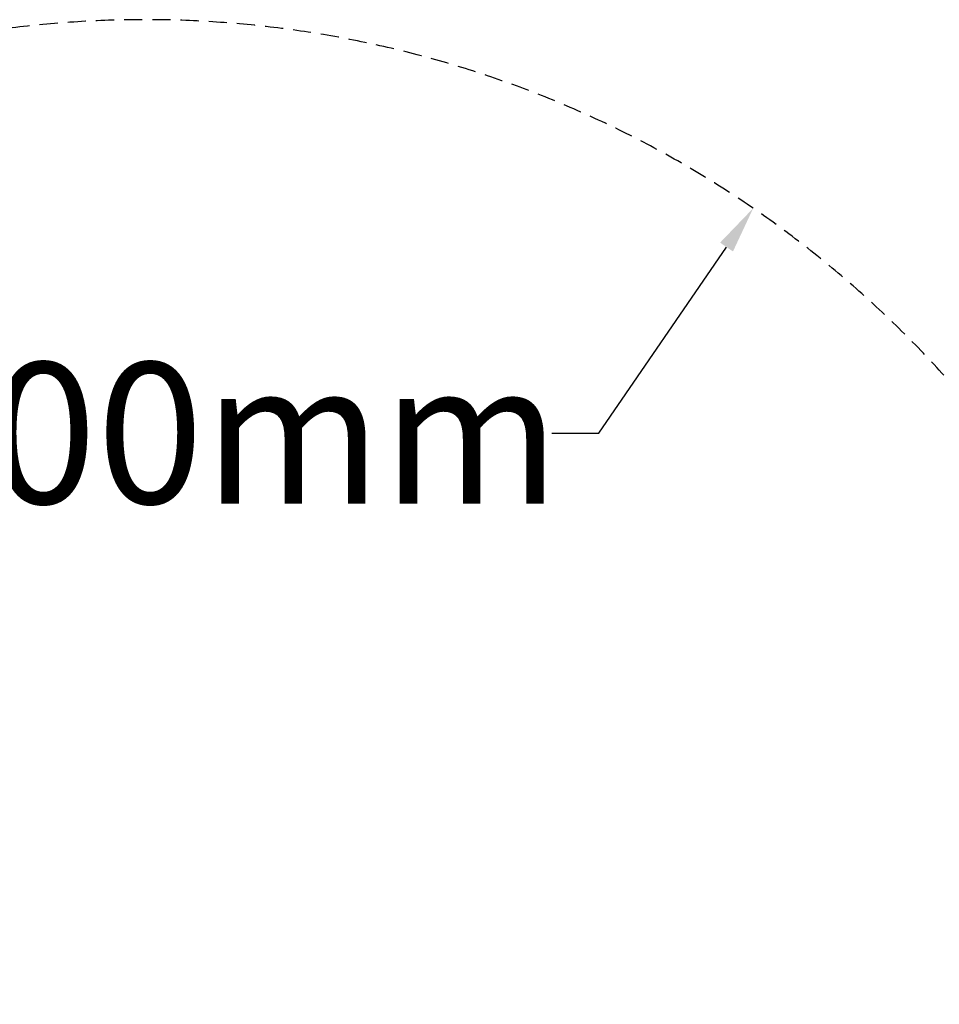
# Model space of a CAD drawing. Units: millimetres. Extents: x -2212 to 8762, y -3955 to 3102.
# Drawn here: x 5467 to 6835, y 1636 to 3102 of the extents above; entities that cross this region are included whole.
import ezdxf

# ---------------------------------------------------------------- set-up
doc = ezdxf.new("R2010")
doc.units = ezdxf.units.MM
doc.header["$PDMODE"] = 35
doc.header["$PDSIZE"] = 5
doc.linetypes.add('HIDDENX2', pattern=[1.4, 0.9, -0.5])
doc.layers.add('CN-1059-Fallzone', color=7, linetype='HIDDENX2', lineweight=25)
doc.layers.add('DIM', color=2, linetype='Continuous', lineweight=25)
doc.styles.add('KL2021', font='arial.ttf')
doc.dimstyles.new('KL DIM', dxfattribs={"dimscale": 70, "dimtxt": 3, "dimasz": 1, "dimexe": 0.18, "dimexo": 0.0625, "dimgap": 0.09, "dimtad": 0, "dimtih": 1, "dimtoh": 1, "dimdec": 0, "dimzin": 0, "dimdsep": 46, "dimtxsty": 'KL2021', "dimcen": 0.09, "dimclrt": 256, "dimadec": 0, "dimazin": 0, "dimtfac": 1, "dimtdec": 0, "dimtofl": 0, "dimtmove": 0, "dimatfit": 3, "dimfxl": 8, "dimfxlon": 1, "dimtfillclr": 256, "dimtolj": 1, "dimtzin": 0, "dimarcsym": 0})

# ---------------------------------------------------------------- blocks, each defined once
blk = doc.blocks.new('CN-1059-Slide with Inclined Trapezoid_PLAN')
at = {"layer": 'CN-1059-Fallzone', "ltscale": 30}
blk.add_lwpolyline([(-1578.3, -1202.1), (5222.8, -3036.7, 0.521892), (7247.8, -1366.2), (7253.1, 1499.5, 0.497227), (5221.5, 3043.1), (-1477.4, 1200.8, 0.336139), (-2212.2, 241.7), (-2212.2, -239.2, 0.291377), (-1578.3, -1202.1)], format="xyb", dxfattribs=at)
blk = doc.blocks.new('*D8')
at = {"layer": 'Defpoints', "color": 0, "transparency": 16777216}
for p in [(5640.2, 3102.3), (5640.2, -3097.7), (8179.2, -3097.7)]:
    blk.add_point(p, dxfattribs=at)
at = {"layer": 'DIM', "color": 0, "lineweight": -2, "transparency": 16777216}
for p, q in [((7619.2, 3102.3), (8191.8, 3102.3)), ((8179.2, 3032.3), (8179.2, 115.9)), ((8179.2, -3027.7), (8179.2, -111.2)), ((7619.2, -3097.7), (8191.8, -3097.7))]:
    blk.add_line(p, q, dxfattribs=at)
at = {"layer": 'DIM', "color": 0, "transparency": 16777216}
for points in [[(8167.5, 3032.3), (8190.9, 3032.3), (8179.2, 3102.3)], [(8167.5, -3027.7), (8190.9, -3027.7), (8179.2, -3097.7)]]:
    blk.add_solid(points, dxfattribs=at)
at = {"layer": 'DIM', "transparency": 16777216, "insert": (8179.2, 2.3), "char_height": 210, "attachment_point": 5, "style": 'KL2021'}
blk.add_mtext('\\A1;6200mm', dxfattribs=at)
blk = doc.blocks.new('*D10')
at = {"layer": 'Defpoints', "color": 0, "transparency": 16777216}
for p in [(6558.4, 2821.6), (5653.1, 1502.4)]:
    blk.add_point(p, dxfattribs=at)
at = {"layer": 'DIM', "color": 0, "lineweight": -2, "transparency": 16777216}
for p, q in [((6328.8, 2487), (6518.8, 2763.9)), ((6258.8, 2487), (6328.8, 2487))]:
    blk.add_line(p, q, dxfattribs=at)
at = {"layer": 'DIM', "color": 0, "transparency": 16777216}
blk.add_solid([(6509.2, 2770.5), (6528.4, 2757.3), (6558.4, 2821.6)], dxfattribs=at)
at = {"layer": 'DIM', "transparency": 16777216, "insert": (5596.8, 2487), "char_height": 210, "attachment_point": 5, "style": 'KL2021'}
blk.add_mtext('\\A1;R1600mm', dxfattribs=at)

msp = doc.modelspace()

# ---------------------------------------------------------------- block references
msp.add_blockref('CN-1059-Slide with Inclined Trapezoid_PLAN', (0, 0))

# ---------------------------------------------------------------- dimensions: what is measured, and where the dimension line sits
at = {"layer": 'DIM'}
dim = msp.add_linear_dim(base=(8179.2, -3097.7), p1=(5640.2, 3102.3), p2=(5640.2, -3097.7), angle=90, dimstyle='KL DIM', override={"dimpost": 'mm'}, dxfattribs=at)
dim.commit()
dim.dimension.update_dxf_attribs({"geometry": '*D8', "text_midpoint": (8179.2, 2.3)})
dim = msp.add_radius_dim(center=(5653.1, 1502.4), mpoint=(6558.4, 2821.6), dimstyle='KL DIM', override={"dimpost": 'mm'}, dxfattribs=at)
dim.commit()
dim.dimension.update_dxf_attribs({"geometry": '*D10', "text_midpoint": (5596.8, 2487), "dimtype": 164})

doc.saveas('drawing.dxf')
